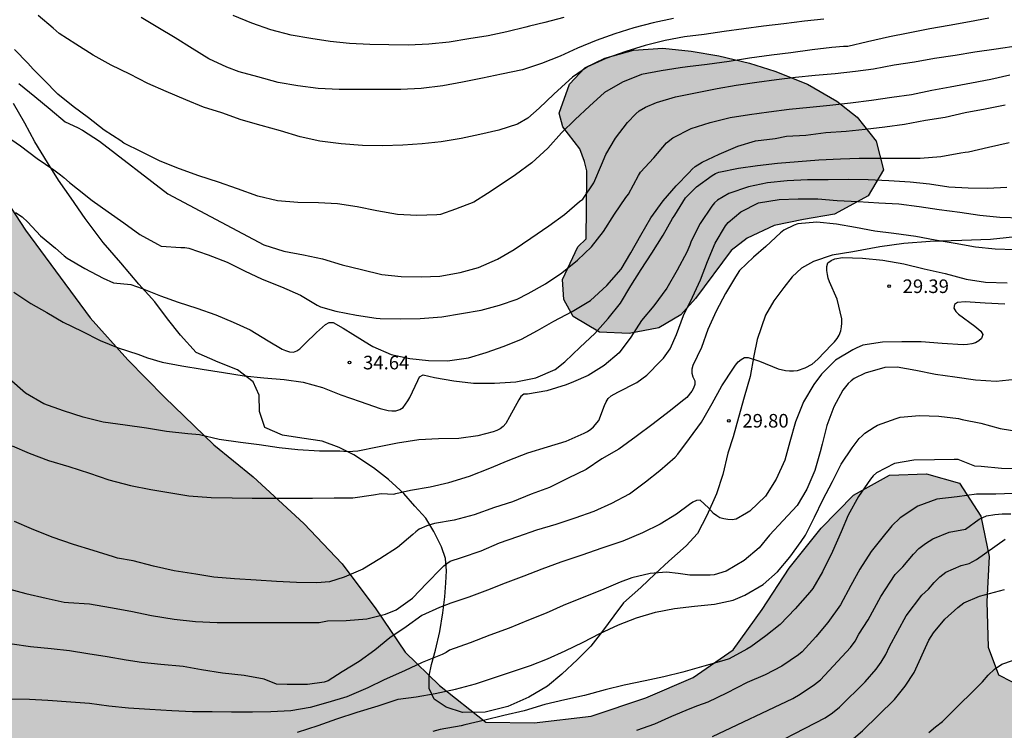
# Model space of a CAD drawing. Units: metres. Extents: x 583794 to 584145, y 4793540 to 4793791.
# Drawn here: x 583912 to 583966, y 4793626 to 4793665 of the extents above; entities that cross this region are included whole.
import ezdxf

# ---------------------------------------------------------------- set-up
doc = ezdxf.new("R2010")
doc.units = ezdxf.units.M
for name, color, linetype in [('020104', 34, 'Continuous'), ('020204', 9, 'Continuous'), ('020308', 9, 'Continuous'), ('070104', 3, 'Continuous'), ('100106', 63, 'Continuous'), ('990504', 63, 'Continuous')]:
    doc.layers.add(name, color=color, linetype=linetype)
doc.layers.add('020105', color=24, linetype='Continuous', lineweight=30)
doc.styles.add('ARIAL', font='ARIAL.TTF', dxfattribs={"height": 1})

# ---------------------------------------------------------------- blocks, each defined once
blk = doc.blocks.new('COTAPU')
blk.add_circle((0, 0), 0.075)

msp = doc.modelspace()

# ---------------------------------------------------------------- hatches: boundary and pattern name
at = {"layer": '990504'}
for points in [[(584018.345, 4793540.208), (584144.089, 4793540.205), (584144.091, 4793630.514), (584142.906, 4793630.795), (584141.482, 4793631.212), (584137.66, 4793631.741), (584132.443, 4793632.11), (584126.353, 4793632.762), (584123.486, 4793632.809), (584120.562, 4793632.417), (584118.235, 4793631.522), (584116.072, 4793630.452), (584114.353, 4793629.747), (584112.214, 4793629.312), (584109.696, 4793629.085), (584104.938, 4793628.778), (584102.471, 4793628.576), (584099.782, 4793628.404), (584097.36, 4793628.301), (584094.953, 4793628.093), (584089.818, 4793627.541), (584087.668, 4793627.413), (584085.511, 4793627.335), (584081.207, 4793627.313), (584078.795, 4793627.377), (584074.036, 4793627.743), (584071.801, 4793628.03), (584069.547, 4793628.459), (584067.818, 4793629.014), (584063.68, 4793630.085), (584061.374, 4793630.505), (584059.651, 4793630.766), (584057.602, 4793630.895), (584054.194, 4793631.326), (584051.71, 4793631.875), (584048.895, 4793632.691), (584046.543, 4793633.151), (584045.159, 4793633.513), (584043.716, 4793633.973), (584041.166, 4793634.455), (584038.781, 4793634.737), (584036.35, 4793634.659), (584034.245, 4793633.95), (584032.926, 4793633.122), (584032.422, 4793632.963), (584029.832, 4793632.534), (584027.066, 4793631.961), (584024.628, 4793631.772), (584021.905, 4793632.363), (584019.596, 4793632.812), (584016.99, 4793632.595), (584014.687, 4793632.054), (584010.445, 4793630.064), (584008.418, 4793628.878), (584007.481, 4793628.582), (584005.229, 4793628.625), (583996.055, 4793627.846), (583992.522, 4793627.674), (583989.692, 4793627.023), (583987.831, 4793625.007), (583987.124, 4793622.744), (583986.978, 4793620.3), (583987.01, 4793617.579), (583986.796, 4793615.25), (583985.179, 4793612.885), (583982.983, 4793611.517), (583980.373, 4793611.233), (583977.262, 4793611.266), (583974.234, 4793611.507), (583971.09, 4793611.995), (583968.43, 4793612.749), (583966.705, 4793614.286), (583967.264, 4793616.382), (583968.697, 4793618.83), (583969.35, 4793620.982), (583970.144, 4793623.349), (583970.01, 4793625.19), (583969.336, 4793626.9), (583967.048, 4793628.487), (583965.613, 4793629.237), (583965.035, 4793630.746), (583964.963, 4793633.274), (583965.088, 4793635.761), (583964.637, 4793637.979), (583963.453, 4793639.813), (583961.641, 4793640.317), (583959.583, 4793640.245), (583957.602, 4793639.149), (583955.815, 4793637.319), (583954.053, 4793635.119), (583952.568, 4793632.826), (583950.963, 4793630.607), (583948.749, 4793629.077), (583946.15, 4793627.966), (583943.129, 4793626.952), (583939.977, 4793626.581), (583937.31, 4793626.617), (583934.754, 4793628.634), (583932.85, 4793630.472), (583931.239, 4793632.87), (583929.377, 4793635.362), (583927.263, 4793637.583), (583924.469, 4793640.161), (583922.297, 4793641.927), (583919.575, 4793644.559), (583917.558, 4793646.606), (583915.481, 4793648.925), (583911.9, 4793653.757), (583910.031, 4793656.611), (583908.599, 4793659.008), (583907.68, 4793660.786), (583906.429, 4793663.026), (583905.103, 4793665.058), (583904.003, 4793667.335), (583902.939, 4793669.398), (583901.573, 4793671.479), (583900.261, 4793673.976), (583898.895, 4793678.504), (583899.029, 4793680.729), (583900.328, 4793682.645), (583902.231, 4793684.052), (583903.761, 4793684.755), (583905.749, 4793686.266), (583908.034, 4793689.439), (583908.295, 4793691.057), (583907.155, 4793692.449), (583905.006, 4793693.741), (583901.613, 4793694.859), (583899.253, 4793695.404), (583896.54, 4793695.706), (583894.793, 4793695.384), (583892.768, 4793693.978), (583890.764, 4793693.276), (583888.512, 4793693.464), (583887.048, 4793694.337), (583885.712, 4793696.85), (583884.523, 4793699.396), (583883.603, 4793701.742), (583882.734, 4793704.298), (583880.809, 4793709.221), (583879.866, 4793712.166), (583879.209, 4793714.75), (583878.815, 4793717.293), (583878.351, 4793719.806), (583877.783, 4793722.064), (583876.115, 4793733.296), (583875.954, 4793736.419), (583875.584, 4793739.036), (583874.739, 4793743.962), (583874.235, 4793749.016), (583873.896, 4793751.726), (583873.782, 4793754.025), (583872.794, 4793756.29), (583869.36, 4793757.672), (583866.003, 4793757.381), (583863.887, 4793756.217), (583862.676, 4793753.954), (583861.971, 4793751.579), (583860.199, 4793748.697), (583858.594, 4793747.273), (583856.415, 4793745.682), (583854.598, 4793744.596), (583852.935, 4793743.506), (583850.986, 4793741.895), (583847.719, 4793739.877), (583844.872, 4793737.678), (583842.464, 4793736.378), (583839.233, 4793733.798), (583836.851, 4793731.852), (583835.102, 4793729.779), (583834.26, 4793727.824), (583835.45, 4793725.2), (583838.61, 4793720.774), (583839.993, 4793717.357), (583841.574, 4793713.054), (583842.843, 4793710.083), (583845.825, 4793705.002), (583847.402, 4793702.92), (583848.359, 4793701.384), (583849.724, 4793699.455), (583851.146, 4793696.964), (583851.677, 4793694.355), (583851.77, 4793692.216), (583851.816, 4793689.301), (583851.989, 4793686.767), (583852.672, 4793684.353), (583853.844, 4793681.448), (583855.373, 4793678.451), (583856.468, 4793676.619), (583857.692, 4793674.409), (583859.217, 4793672.42), (583861.055, 4793669.166), (583862.623, 4793666.839), (583864.892, 4793664.194), (583868.861, 4793659.432), (583871.002, 4793657.27), (583873.092, 4793654.527), (583875.663, 4793652.144), (583877.501, 4793649.721), (583881.835, 4793645.118), (583884.03, 4793642.547), (583885.77, 4793640.986), (583887.666, 4793639.195), (583889.32, 4793637.559), (583891.109, 4793636.238), (583892.902, 4793634.451), (583895.486, 4793632.344), (583899.379, 4793628.255), (583902.795, 4793624.464), (583911.786, 4793615.212), (583913.942, 4793612.759), (583916.881, 4793609.088), (583921.95, 4793603.046), (583924.747, 4793599.935), (583927.449, 4793597.545), (583930.998, 4793594.618), (583934.12, 4793592.334), (583942.488, 4793585.918), (583945.031, 4793584.284), (583948.688, 4793582.036), (583951.671, 4793579.777), (583955.15, 4793576.833), (583960.149, 4793572.968), (583962.591, 4793570.966), (583965.649, 4793568.34), (583968.593, 4793565.95), (583971.469, 4793563.793), (583974.514, 4793561.271), (583977.232, 4793558.501), (583979.85, 4793555.656), (583982.576, 4793552.885), (583985.423, 4793550.404), (583988.857, 4793548.145), (583994.384, 4793546.584), (583998.375, 4793546.496), (584007.339, 4793546.478), (584011.704, 4793545.708), (584015.472, 4793544.28), (584018.117, 4793541.267)], [(583942.881, 4793656.727), (583942.881, 4793657.04), (583942.756, 4793657.546), (583942.497, 4793658.245), (583941.557, 4793659.467), (583941.366, 4793660.215), (583941.93, 4793661.814), (583942.767, 4793662.716), (583943.875, 4793663.264), (583945.467, 4793663.696), (583947.088, 4793663.8), (583948.652, 4793663.644), (583950.179, 4793663.39), (583951.869, 4793662.978), (583953.271, 4793662.541), (583955.067, 4793661.817), (583956.689, 4793660.888), (583957.805, 4793659.996), (583958.853, 4793658.677), (583959.268, 4793657.092), (583958.408, 4793655.652), (583956.559, 4793654.651), (583954.846, 4793654.353), (583953.234, 4793654.021), (583951.73, 4793653.325), (583950.853, 4793652.643), (583948.881, 4793649.988), (583948.078, 4793649.089), (583946.863, 4793648.382), (583945.217, 4793648.061), (583943.585, 4793648.136), (583942.123, 4793648.996), (583941.611, 4793649.942), (583941.547, 4793651.041), (583942.393, 4793652.844), (583942.841, 4793653.281)]]:
    msp.add_hatch(color=256, dxfattribs=at).paths.add_polyline_path(points)

# ---------------------------------------------------------------- linework, layer by layer
at = {"layer": '020104', "flags": 128}
for points, elevation in [([(583965.07, 4793665.472), (583964.005, 4793665.262), (583962.889, 4793665.056), (583961.813, 4793664.879), (583960.624, 4793664.627), (583959.589, 4793664.43), (583958.385, 4793664.148), (583957.288, 4793663.908), (583957.05, 4793663.892), (583956.413, 4793663.85), (583955.319, 4793663.715), (583954.153, 4793663.556), (583953.082, 4793663.414), (583951.869, 4793663.252), (583950.736, 4793663.064), (583949.527, 4793662.907), (583948.445, 4793662.77), (583948.035, 4793662.725), (583946.988, 4793662.551), (583945.901, 4793662.346), (583944.851, 4793661.939), (583943.857, 4793661.363), (583943.03, 4793660.609), (583942.247, 4793659.88), (583941.49, 4793659.133), (583940.735, 4793658.283), (583939.858, 4793657.489), (583938.947, 4793656.816), (583938.38, 4793656.439), (583937.408, 4793655.781), (583936.656, 4793655.313), (583935.643, 4793654.929), (583934.812, 4793654.631), (583934.604, 4793654.605), (583933.495, 4793654.568), (583932.43, 4793654.633), (583931.288, 4793654.839), (583930.204, 4793655.048), (583929.13, 4793655.21), (583928.081, 4793655.275), (583926.93, 4793655.298), (583925.807, 4793655.387), (583924.733, 4793655.648), (583923.613, 4793656.048), (583922.553, 4793656.412), (583921.475, 4793656.766), (583920.411, 4793657.146), (583919.336, 4793657.564), (583918.31, 4793658.079), (583917.323, 4793658.571), (583917.159, 4793658.688), (583916.236, 4793659.285), (583915.371, 4793659.967), (583914.527, 4793660.597), (583913.687, 4793661.276), (583912.917, 4793662.056), (583912.328, 4793662.65), (583912.024, 4793662.971), (583911.293, 4793663.728)], 38), ([(583955.971, 4793665.412), (583954.902, 4793665.293), (583953.762, 4793665.149), (583952.646, 4793665.015), (583951.551, 4793664.875), (583950.471, 4793664.728), (583949.362, 4793664.568), (583948.271, 4793664.425), (583947.202, 4793664.227), (583946.099, 4793663.964), (583945.046, 4793663.621), (583943.938, 4793663.245), (583942.931, 4793662.785), (583942.09, 4793662.204), (583941.916, 4793662.04), (583941.073, 4793661.265), (583940.264, 4793660.502), (583939.634, 4793659.952), (583939.064, 4793659.608), (583938.024, 4793659.284), (583936.977, 4793659.042), (583935.944, 4793658.819), (583934.848, 4793658.644), (583933.794, 4793658.524), (583932.738, 4793658.451), (583931.604, 4793658.414), (583930.498, 4793658.446), (583929.335, 4793658.536), (583928.154, 4793658.668), (583927.07, 4793658.92), (583925.98, 4793659.247), (583924.902, 4793659.545), (583923.815, 4793659.861), (583922.746, 4793660.234), (583921.734, 4793660.552), (583920.749, 4793660.955), (583919.667, 4793661.409), (583918.654, 4793661.865), (583917.654, 4793662.372), (583916.639, 4793662.874), (583915.634, 4793663.418), (583914.685, 4793664.024), (583913.763, 4793664.608), (583913.589, 4793664.756), (583913.431, 4793664.918), (583912.611, 4793665.619)], 39), ([(583941.615, 4793665.507), (583940.56, 4793665.22), (583939.718, 4793665.018), (583939.521, 4793664.969), (583938.47, 4793664.711), (583937.438, 4793664.489), (583936.375, 4793664.317), (583935.285, 4793664.142), (583934.163, 4793664.022), (583933.045, 4793663.968), (583931.965, 4793663.984), (583930.917, 4793664.013), (583929.785, 4793664.062), (583928.716, 4793664.176), (583927.653, 4793664.344), (583926.569, 4793664.524), (583925.448, 4793664.82), (583924.399, 4793665.184), (583923.358, 4793665.617)], 41), ([(583911.536, 4793661.867), (583912.426, 4793661.132), (583913.27, 4793660.436), (583914.099, 4793659.751), (583914.77, 4793659.436), (583915.044, 4793659.281), (583915.996, 4793658.685), (583919.762, 4793655.772), (583925.065, 4793652.964), (583926.164, 4793652.608), (583927.254, 4793652.404), (583928.301, 4793652.175), (583929.381, 4793651.858), (583930.455, 4793651.591), (583931.575, 4793651.326), (583932.64, 4793651.203), (583933.734, 4793651.187), (583934.777, 4793651.231), (583935.899, 4793651.434), (583936.908, 4793651.705), (583937.95, 4793652.157), (583938.875, 4793652.701), (583939.8, 4793653.322), (583940.78, 4793653.996), (583941.657, 4793654.629), (583942.489, 4793655.339), (583942.662, 4793655.483), (583943.268, 4793656.379), (583943.694, 4793657.362), (583943.933, 4793657.945), (583944.472, 4793658.85), (583945.139, 4793659.711), (583945.594, 4793660.187), (583945.772, 4793660.342), (583946.116, 4793660.549), (583946.728, 4793660.814), (583947.784, 4793661.117), (583948.978, 4793661.358), (583950.086, 4793661.581), (583951.131, 4793661.77), (583952.263, 4793661.931), (583953.351, 4793662.072), (583954.404, 4793662.201), (583955.493, 4793662.313), (583956.597, 4793662.413), (583957.713, 4793662.537), (583958.712, 4793662.674), (583959.842, 4793662.884), (583960.97, 4793663.06), (583962.08, 4793663.255), (583963.221, 4793663.425), (583964.31, 4793663.599), (583965.488, 4793663.78), (583966.714, 4793663.953)], 37), ([(583910.673, 4793659.08), (583911.624, 4793658.418), (583912.549, 4793657.727), (583913.461, 4793657.097), (583913.83, 4793656.818), (583914.011, 4793656.667), (583914.34, 4793656.4), (583914.766, 4793656.039), (583915.591, 4793655.396), (583916.471, 4793654.771), (583917.326, 4793654.162), (583918.209, 4793653.52), (583919.197, 4793652.988), (583919.394, 4793652.89), (583920.478, 4793652.811), (583920.698, 4793652.81), (583920.92, 4793652.775), (583921.991, 4793652.406), (583923.03, 4793652.002), (583923.994, 4793651.514), (583924.966, 4793651.061), (583926.038, 4793650.629), (583927.081, 4793650.174), (583927.998, 4793649.621), (583928.178, 4793649.528), (583929.032, 4793649.299), (583930.168, 4793649.075), (583931.258, 4793648.91), (583931.487, 4793648.885), (583932.579, 4793648.869), (583933.694, 4793648.882), (583934.889, 4793648.987), (583935.97, 4793649.159), (583937.052, 4793649.35), (583938.07, 4793649.631), (583939.037, 4793649.96), (583939.639, 4793650.263), (583940.601, 4793650.807), (583941.505, 4793651.41), (583942.367, 4793652.105), (583943.135, 4793652.844), (583943.811, 4793653.7), (583944.407, 4793654.641), (583945.037, 4793655.565), (583945.178, 4793655.758), (583945.739, 4793656.778), (583945.854, 4793656.965), (583946.586, 4793657.764), (583947.29, 4793658.59), (583947.629, 4793658.864), (583948.646, 4793659.384), (583949.697, 4793659.709), (583950.793, 4793659.978), (583951.867, 4793660.154), (583952.939, 4793660.29), (583954.055, 4793660.434), (583955.194, 4793660.543), (583956.294, 4793660.657), (583957.437, 4793660.787), (583958.606, 4793660.935), (583959.716, 4793661.096), (583960.799, 4793661.251), (583961.921, 4793661.499), (583962.948, 4793661.675), (583964.109, 4793661.894), (583965.18, 4793662.098), (583966.233, 4793662.329)], 36), ([(583911.261, 4793650.34), (583912.195, 4793649.719), (583913.089, 4793649.218), (583913.975, 4793648.695), (583915.011, 4793648.193), (583916.021, 4793647.675), (583917.023, 4793647.273), (583918.107, 4793646.926), (583918.639, 4793646.714), (583919.447, 4793646.474), (583920.528, 4793646.285), (583921.661, 4793646.101), (583922.831, 4793645.902), (583923.965, 4793645.722), (583925.053, 4793645.619), (583926.184, 4793645.526), (583927.232, 4793645.374), (583928.297, 4793645.081), (583929.31, 4793644.676), (583930.377, 4793644.312), (583931.472, 4793643.922), (583931.915, 4793643.817), (583932.129, 4793643.789), (583932.352, 4793643.795), (583932.571, 4793643.871), (583932.745, 4793643.982), (583933.009, 4793644.34), (583933.117, 4793644.535), (583933.549, 4793645.478), (583933.653, 4793645.675), (583933.843, 4793645.774), (583934.47, 4793645.635), (583935.537, 4793645.456), (583936.634, 4793645.327), (583937.793, 4793645.316), (583938.968, 4793645.392), (583940.066, 4793645.615), (583941.142, 4793646.081), (583941.665, 4793646.495), (583942.519, 4793647.309), (583943.332, 4793648.054), (583944.072, 4793648.894), (583944.749, 4793649.74), (583945.319, 4793650.688), (583945.888, 4793651.593), (583946.471, 4793652.501), (583947.097, 4793653.493), (583947.614, 4793654.415), (583947.746, 4793654.6), (583948.326, 4793655.54), (583948.932, 4793656.149), (583949.8, 4793656.788), (583949.983, 4793656.884), (583950.179, 4793656.963), (583951.255, 4793657.186), (583952.298, 4793657.336), (583953.412, 4793657.457), (583954.552, 4793657.558), (583955.695, 4793657.648), (583956.887, 4793657.703), (583957.926, 4793657.729), (583959.068, 4793657.729), (583960.17, 4793657.73), (583961.287, 4793657.732), (583962.42, 4793657.838), (583963.535, 4793658.026), (583963.76, 4793658.074), (583963.959, 4793658.095), (583965.063, 4793658.352), (583966.205, 4793658.6)], 34), ([(583966.065, 4793656.116), (583965.008, 4793656.061), (583963.937, 4793656.074), (583962.863, 4793656.137), (583961.798, 4793656.296), (583960.729, 4793656.411), (583959.557, 4793656.48), (583958.407, 4793656.543), (583957.331, 4793656.554), (583956.21, 4793656.547), (583955.064, 4793656.546), (583953.943, 4793656.494), (583952.859, 4793656.374), (583951.805, 4793656.157), (583950.717, 4793655.791), (583950.096, 4793655.429), (583949.934, 4793655.264), (583949.792, 4793655.087), (583949.142, 4793654.125), (583948.648, 4793653.15), (583948.564, 4793652.936), (583948.402, 4793652.557), (583947.881, 4793651.563), (583947.296, 4793650.564), (583946.579, 4793649.596), (583945.896, 4793648.775), (583945.306, 4793647.865), (583944.666, 4793647), (583943.841, 4793646.3), (583942.959, 4793645.75), (583942.147, 4793645.401), (583941.739, 4793645.231), (583940.679, 4793644.891), (583939.62, 4793644.721), (583939.412, 4793644.711), (583939.24, 4793644.59), (583939.134, 4793644.408), (583938.624, 4793643.461), (583938.406, 4793643.09), (583938.27, 4793642.926), (583938.104, 4793642.796), (583937.919, 4793642.706), (583937.716, 4793642.641), (583936.865, 4793642.42), (583935.815, 4793642.274), (583934.696, 4793642.25), (583933.608, 4793642.187), (583932.443, 4793642.019), (583931.33, 4793641.792), (583930.244, 4793641.565), (583929.692, 4793641.533), (583929.254, 4793641.568), (583928.123, 4793641.569), (583926.934, 4793641.635), (583925.91, 4793641.76), (583924.805, 4793641.911), (583923.767, 4793642.042), (583922.595, 4793642.209), (583921.513, 4793642.464), (583921.305, 4793642.485), (583920.863, 4793642.519), (583919.683, 4793642.654), (583918.585, 4793642.831), (583917.397, 4793643.001), (583916.196, 4793643.173), (583915.089, 4793643.444), (583913.995, 4793643.789), (583912.915, 4793644.182), (583911.911, 4793644.776), (583910.993, 4793645.562)], 33), ([(583911.158, 4793641.86), (583912.11, 4793641.452), (583913.169, 4793641.058), (583914.287, 4793640.723), (583915.44, 4793640.35), (583916.511, 4793639.984), (583917.698, 4793639.668), (583918.829, 4793639.458), (583919.822, 4793639.284), (583920.924, 4793639.114), (583922.151, 4793639.011), (583923.318, 4793638.995), (583924.411, 4793638.985), (583925.469, 4793638.985), (583926.553, 4793638.985), (583927.741, 4793638.985), (583928.94, 4793638.988), (583929.971, 4793638.994), (583931.112, 4793639.153), (583931.54, 4793639.241), (583932.237, 4793639.198), (583932.338, 4793639.233), (583933.158, 4793639.41), (583934.247, 4793639.607), (583935.274, 4793639.848), (583936.412, 4793640.189), (583937.53, 4793640.629), (583938.543, 4793641.058), (583939.622, 4793641.473), (583940.707, 4793641.804), (583941.743, 4793642.126), (583942.743, 4793642.558), (583942.921, 4793642.653), (583943.099, 4793642.776), (583943.262, 4793642.914), (583943.543, 4793643.269), (583943.864, 4793644.087), (583943.945, 4793644.288), (583944.072, 4793644.479), (583944.232, 4793644.617), (583944.598, 4793644.832), (583945.649, 4793645.357), (583946.191, 4793645.766), (583946.965, 4793646.556), (583947.112, 4793646.693), (583947.485, 4793647.225), (583947.828, 4793648.008), (583948.219, 4793649.051), (583948.726, 4793650.059), (583949.153, 4793651.028), (583949.546, 4793652.042), (583949.969, 4793653.045), (583950.535, 4793654.007), (583950.686, 4793654.194), (583951.381, 4793654.77), (583952.362, 4793655.266), (583953.494, 4793655.449), (583954.542, 4793655.495), (583955.638, 4793655.485), (583956.708, 4793655.411), (583957.865, 4793655.339), (583959.011, 4793655.27), (583960.109, 4793655.209), (583961.225, 4793655.067), (583962.336, 4793654.906), (583963.476, 4793654.752), (583964.574, 4793654.595), (583965.682, 4793654.488), (583966.871, 4793654.441)], 32), ([(583966.51, 4793652.679), (583965.425, 4793652.714), (583964.342, 4793652.831), (583963.217, 4793653.024), (583962.109, 4793653.211), (583961.038, 4793653.423), (583959.828, 4793653.586), (583958.786, 4793653.714), (583957.718, 4793653.909), (583956.663, 4793654.1), (583955.583, 4793654.21), (583954.534, 4793654.109), (583954.328, 4793654.046), (583953.751, 4793653.764), (583953.58, 4793653.615), (583952.775, 4793652.861), (583952.083, 4793652.279), (583951.314, 4793651.533), (583951.092, 4793651.186), (583950.541, 4793650.272), (583950.019, 4793649.303), (583949.571, 4793648.282), (583949.207, 4793647.288), (583948.745, 4793646.299), (583948.68, 4793646.095), (583948.673, 4793645.879), (583948.745, 4793645.668), (583948.838, 4793645.46), (583948.845, 4793645.256), (583948.778, 4793645.048), (583948.677, 4793644.874), (583948.398, 4793644.533), (583948.243, 4793644.404), (583947.431, 4793643.752), (583946.543, 4793643.076), (583945.605, 4793642.383), (583944.649, 4793641.682), (583943.72, 4793641.156), (583942.846, 4793640.562), (583941.864, 4793640.086), (583940.832, 4793639.574), (583939.809, 4793639.202), (583938.788, 4793638.778), (583937.785, 4793638.466), (583936.662, 4793638.061), (583935.562, 4793637.771), (583934.484, 4793637.57), (583934.047, 4793637.455), (583933.64, 4793637.259), (583933.449, 4793637.125), (583933.289, 4793636.977), (583932.428, 4793636.248), (583931.469, 4793635.62), (583930.525, 4793635.064), (583929.486, 4793634.624), (583928.678, 4793634.369), (583927.979, 4793634.31), (583926.857, 4793634.315), (583925.749, 4793634.378), (583924.639, 4793634.454), (583923.446, 4793634.517), (583922.293, 4793634.618), (583921.304, 4793634.782), (583920.11, 4793634.97), (583918.96, 4793635.226), (583917.838, 4793635.518), (583916.974, 4793635.668), (583916.762, 4793635.732), (583915.635, 4793636.098), (583914.548, 4793636.413), (583913.371, 4793636.826), (583912.233, 4793637.28), (583911.302, 4793637.681)], 31), ([(583965.959, 4793649.689), (583964.87, 4793649.744), (583963.76, 4793649.819), (583963.34, 4793649.779), (583963.173, 4793649.662), (583963.144, 4793649.454), (583963.255, 4793649.275), (583963.401, 4793649.126), (583964.294, 4793648.471), (583964.639, 4793648.184), (583964.738, 4793648.009), (583964.678, 4793647.793), (583964.519, 4793647.654), (583964.344, 4793647.556), (583964.139, 4793647.488), (583963.899, 4793647.449), (583963.651, 4793647.435), (583962.505, 4793647.518), (583961.344, 4793647.606), (583960.279, 4793647.611), (583959.198, 4793647.585), (583958.123, 4793647.421), (583957.753, 4793647.26), (583957.565, 4793647.17), (583956.61, 4793646.598), (583955.847, 4793645.812), (583955.422, 4793645.255), (583954.853, 4793644.3), (583954.404, 4793643.187), (583954.093, 4793642.091), (583953.817, 4793641.081), (583953.335, 4793640.028), (583952.741, 4793639.09), (583951.891, 4793638.261), (583951.699, 4793638.142), (583951.126, 4793637.825), (583950.903, 4793637.784), (583950.672, 4793637.795), (583950.449, 4793637.829), (583950.232, 4793637.894), (583950.056, 4793637.994), (583949.884, 4793638.135), (583949.599, 4793638.449), (583949.14, 4793638.864), (583948.933, 4793638.851), (583948.737, 4793638.758), (583948.553, 4793638.624), (583947.844, 4793638.091), (583946.941, 4793637.54), (583945.956, 4793637.068), (583944.867, 4793636.6), (583943.715, 4793636.212), (583942.613, 4793635.834), (583941.455, 4793635.436), (583940.398, 4793635.06), (583939.409, 4793634.676), (583938.374, 4793634.295), (583937.404, 4793633.901), (583936.378, 4793633.523), (583935.381, 4793633.186), (583934.757, 4793632.952), (583933.777, 4793632.501), (583932.906, 4793631.886), (583932.015, 4793631.276), (583931.192, 4793630.589), (583930.315, 4793629.973), (583929.378, 4793629.391), (583928.612, 4793628.9), (583928.394, 4793628.827), (583927.47, 4793628.691), (583926.347, 4793628.701), (583925.762, 4793628.717), (583925.078, 4793628.997), (583923.978, 4793629.186), (583922.773, 4793629.329), (583921.623, 4793629.513), (583920.603, 4793629.681), (583919.372, 4793629.806), (583918.303, 4793629.911), (583917.461, 4793630.03), (583916.409, 4793630.223), (583915.346, 4793630.385), (583914.334, 4793630.559), (583913.323, 4793630.657), (583912.187, 4793630.782), (583911.163, 4793630.923)], 29), ([(583966.533, 4793645.525), (583965.471, 4793645.41), (583964.343, 4793645.479), (583963.194, 4793645.656), (583962.126, 4793645.808), (583961.045, 4793646.017), (583960.01, 4793646.207), (583959.334, 4793646.192), (583958.242, 4793645.868), (583957.648, 4793645.574), (583957.485, 4793645.457), (583957.315, 4793645.298), (583957.021, 4793644.94), (583956.524, 4793644.016), (583956.141, 4793642.979), (583955.874, 4793641.95), (583955.769, 4793641.536), (583955.469, 4793640.506), (583955.029, 4793639.471), (583954.491, 4793638.575), (583953.718, 4793637.753), (583952.969, 4793636.931), (583952.405, 4793636.227), (583951.561, 4793635.534), (583950.573, 4793634.949), (583949.914, 4793634.745), (583949.693, 4793634.731), (583948.573, 4793634.734), (583947.926, 4793634.818), (583947.278, 4793634.894), (583946.388, 4793634.826), (583945.372, 4793634.579), (583944.73, 4793634.349), (583943.699, 4793633.906), (583942.634, 4793633.482), (583941.574, 4793633.053), (583940.64, 4793632.625), (583939.673, 4793632.241), (583938.591, 4793631.808), (583937.529, 4793631.424), (583936.449, 4793630.986), (583935.302, 4793630.583), (583935.13, 4793630.466), (583934.906, 4793630.351), (583933.792, 4793629.909), (583932.826, 4793629.444), (583931.708, 4793628.947), (583930.792, 4793628.509), (583929.648, 4793628.015), (583928.594, 4793627.697), (583927.612, 4793627.434), (583926.546, 4793627.239), (583925.451, 4793627.188), (583924.436, 4793627.17), (583923.265, 4793627.175), (583922.2, 4793627.181), (583921.121, 4793627.195), (583919.981, 4793627.248), (583918.759, 4793627.311), (583917.58, 4793627.386), (583916.501, 4793627.505), (583915.427, 4793627.644), (583914.408, 4793627.722), (583913.139, 4793627.807), (583912.117, 4793627.868), (583911.057, 4793627.882)], 28), ([(583926.912, 4793626.062), (583928.052, 4793626.43), (583929.088, 4793626.794), (583930.206, 4793627.171), (583931.373, 4793627.526), (583932.467, 4793627.885), (583933.457, 4793628.021), (583934.517, 4793628.19), (583935.629, 4793628.431), (583936.738, 4793628.723), (583939.773, 4793629.736), (583940.716, 4793630.103), (583941.682, 4793630.554), (583942.678, 4793631.025), (583943.595, 4793631.507), (583944.632, 4793631.98), (583945.622, 4793632.379), (583946.669, 4793632.687), (583947.731, 4793632.892), (583948.828, 4793633.02), (583949.936, 4793633.125), (583950.964, 4793633.351), (583951.612, 4793633.617), (583952.614, 4793634.206), (583953.418, 4793634.918), (583954.093, 4793635.724), (583954.721, 4793636.581), (583954.951, 4793636.939), (583955.444, 4793637.925), (583955.913, 4793638.886), (583956.437, 4793639.901), (583956.923, 4793640.854), (583957.523, 4793641.755), (583957.925, 4793642.266), (583958.077, 4793642.424), (583958.235, 4793642.561), (583958.741, 4793642.894), (583958.938, 4793643.009), (583959.966, 4793643.379), (583960.177, 4793643.449), (583961.256, 4793643.543), (583962.32, 4793643.499), (583963.401, 4793643.364), (583963.595, 4793643.313), (583964.641, 4793643.108), (583965.698, 4793642.818), (583966.833, 4793642.633)], 27), ([(583966.913, 4793640.604), (583965.765, 4793640.605), (583964.653, 4793640.718), (583964.296, 4793640.744), (583963.386, 4793641.116), (583963.162, 4793641.116), (583962.076, 4793641.094), (583960.93, 4793641.073), (583959.862, 4793640.886), (583958.869, 4793640.378), (583958.696, 4793640.21), (583958.543, 4793640.024), (583957.878, 4793639.065), (583957.316, 4793638.044), (583956.916, 4793637.11), (583956.443, 4793636.029), (583955.9, 4793634.912), (583955.359, 4793633.992), (583955.193, 4793633.796), (583954.383, 4793632.871), (583953.556, 4793632.005), (583952.768, 4793631.374), (583951.93, 4793630.771), (583951.713, 4793630.647), (583950.738, 4793630.115), (583950.454, 4793630.02), (583949.341, 4793629.711), (583948.184, 4793629.373), (583947.143, 4793629.126), (583946.107, 4793628.905), (583944.951, 4793628.656), (583943.904, 4793628.397), (583942.758, 4793628.079), (583941.676, 4793627.84), (583940.563, 4793627.585), (583939.421, 4793627.241), (583938.296, 4793626.985), (583937.26, 4793626.727), (583936.146, 4793626.475), (583935.948, 4793626.421), (583934.783, 4793626.209), (583934.388, 4793626.099)], 26), ([(583949.825, 4793625.82), (583954.248, 4793627.931), (583954.667, 4793628.168), (583955.446, 4793628.688), (583955.787, 4793628.953), (583957.447, 4793630.74), (583957.7, 4793631.089), (583957.89, 4793631.468), (583958.415, 4793632.26), (583959.109, 4793633.552), (583959.913, 4793634.766), (583960.319, 4793635.183), (583960.911, 4793635.89), (583961.207, 4793636.191), (583961.573, 4793636.471), (583961.976, 4793636.728), (583962.886, 4793637.093), (583963.781, 4793637.272), (583964.538, 4793637.81), (583964.948, 4793638.002), (583965.402, 4793638.078), (583965.802, 4793638.11), (583966.292, 4793638.113)], 24), ([(583952.115, 4793624.832), (583956.041, 4793626.863), (583956.449, 4793627.134), (583956.833, 4793627.446), (583958.247, 4793628.844), (583958.857, 4793629.545), (583959.136, 4793629.932), (583959.381, 4793630.342), (583959.583, 4793630.787), (583960.506, 4793632.481), (583961.384, 4793633.632), (583961.747, 4793633.954), (583962.064, 4793634.325), (583962.365, 4793634.635), (583962.71, 4793634.895), (583963.549, 4793635.258), (583963.993, 4793635.366), (583964.401, 4793635.601), (583965.974, 4793636.718)], 23), ([(583908.956, 4793611.801), (583912.802, 4793612.553), (583917.179, 4793613.471), (583926.836, 4793615.673), (583929.923, 4793616.253), (583934.764, 4793617.129), (583938.114, 4793617.85), (583945.719, 4793620.114), (583949.905, 4793621.703), (583953.02, 4793623.171), (583956.94, 4793625.224), (583957.346, 4793625.5), (583958.106, 4793626.14), (583959.87, 4793627.871), (583960.456, 4793628.594), (583960.944, 4793629.364), (583961.765, 4793631.137), (583962.027, 4793631.538), (583962.639, 4793632.305), (583963.364, 4793632.949), (583963.697, 4793633.193), (583964.559, 4793633.562), (583965.944, 4793633.943)], 22), ([(583961.756, 4793626.045), (583962.123, 4793626.367), (583962.511, 4793626.653), (583962.843, 4793626.988), (583964.717, 4793628.841), (583965.039, 4793629.208), (583965.389, 4793629.544), (583965.795, 4793629.808), (583970.026, 4793631.272)], 21)]:
    msp.add_lwpolyline(points, dxfattribs=dict(at, elevation=elevation))
at = {"layer": '020105', "flags": 128}
for points, elevation in [([(583947.677, 4793665.449), (583946.548, 4793665.212), (583945.485, 4793664.938), (583944.426, 4793664.593), (583943.396, 4793664.237), (583942.373, 4793663.8), (583941.411, 4793663.372), (583940.386, 4793662.964), (583939.327, 4793662.608), (583938.183, 4793662.37), (583937.119, 4793662.146), (583936.029, 4793661.929), (583934.945, 4793661.732), (583933.745, 4793661.587), (583932.623, 4793661.522), (583931.482, 4793661.519), (583930.374, 4793661.524), (583929.219, 4793661.529), (583928.052, 4793661.588), (583926.927, 4793661.721), (583925.845, 4793661.922), (583924.727, 4793662.234), (583923.7, 4793662.51), (583923.007, 4793662.755), (583922.02, 4793663.226), (583921.099, 4793663.789), (583920.164, 4793664.379), (583919.209, 4793664.941), (583918.279, 4793665.492)], 40), ([(583911.351, 4793654.735), (583911.722, 4793654.501), (583912.04, 4793654.198), (583912.729, 4793653.456), (583913.556, 4793652.775), (583914.041, 4793652.34), (583914.21, 4793652.211), (583915.184, 4793651.645), (583916.186, 4793651.118), (583916.755, 4793650.852), (583917.725, 4793650.769), (583918.335, 4793650.554), (583919.346, 4793650.146), (583920.329, 4793649.793), (583921.366, 4793649.465), (583922.408, 4793649.093), (583923.361, 4793648.683), (583924.309, 4793648.267), (583925.291, 4793647.651), (583926.061, 4793647.207), (583926.252, 4793647.123), (583926.468, 4793647.051), (583926.688, 4793647.032), (583926.881, 4793647.104), (583927.051, 4793647.217), (583927.344, 4793647.508), (583927.973, 4793648.119), (583928.292, 4793648.412), (583928.468, 4793648.566), (583928.669, 4793648.665), (583928.879, 4793648.661), (583929.441, 4793648.365), (583929.973, 4793648.029), (583930.884, 4793647.465), (583931.074, 4793647.348), (583932.093, 4793646.909), (583933.11, 4793646.687), (583934.15, 4793646.58), (583935.2, 4793646.553), (583936.348, 4793646.724), (583937.327, 4793647.02), (583938.326, 4793647.369), (583939.276, 4793647.753), (583940.167, 4793648.234), (583941.063, 4793648.749), (583942.075, 4793649.278), (583943.081, 4793649.886), (583943.982, 4793650.705), (583944.781, 4793651.606), (583945.321, 4793652.521), (583945.861, 4793653.495), (583946.42, 4793654.45), (583947.092, 4793655.392), (583947.819, 4793656.206), (583948.53, 4793656.951), (583948.693, 4793657.123), (583948.862, 4793657.269), (583949.245, 4793657.512), (583950.197, 4793657.955), (583951.225, 4793658.399), (583952.204, 4793658.698), (583953.288, 4793658.823), (583953.901, 4793658.943), (583954.971, 4793659), (583956.073, 4793659.156), (583957.191, 4793659.221), (583958.25, 4793659.334), (583959.333, 4793659.464), (583960.419, 4793659.621), (583961.582, 4793659.826), (583962.66, 4793660.004), (583963.762, 4793660.252), (583964.875, 4793660.457), (583965.985, 4793660.678)], 35), ([(583910.77, 4793634.02), (583911.929, 4793633.72), (583913.041, 4793633.453), (583914.037, 4793633.242), (583914.282, 4793633.213), (583915.444, 4793633.15), (583916.588, 4793632.95), (583917.717, 4793632.75), (583918.858, 4793632.508), (583920.103, 4793632.308), (583921.284, 4793632.169), (583922.479, 4793632.125), (583923.535, 4793632.116), (583924.627, 4793632.107), (583925.844, 4793632.107), (583926.966, 4793632.107), (583928.115, 4793632.107), (583928.579, 4793632.207), (583929.595, 4793632.225), (583930.734, 4793632.311), (583931.776, 4793632.568), (583932.371, 4793632.822), (583933.261, 4793633.465), (583934.059, 4793634.281), (583934.837, 4793635.099), (583934.984, 4793635.244), (583935.15, 4793635.377), (583935.338, 4793635.494), (583935.97, 4793635.701), (583937.055, 4793636.062), (583938.068, 4793636.511), (583939.069, 4793636.86), (583940.127, 4793637.236), (583941.187, 4793637.55), (583942.251, 4793637.894), (583943.283, 4793638.266), (583944.272, 4793638.695), (583945.236, 4793639.216), (583946.115, 4793639.878), (583946.92, 4793640.502), (583947.767, 4793641.248), (583947.904, 4793641.4), (583948.558, 4793642.273), (583949.214, 4793643.177), (583949.8, 4793644.192), (583950.344, 4793645.175), (583950.975, 4793646.141), (583951.096, 4793646.317), (583951.244, 4793646.495), (583951.402, 4793646.637), (583951.593, 4793646.731), (583951.794, 4793646.738), (583952.421, 4793646.537), (583953.455, 4793646.118), (583953.86, 4793646.024), (583954.067, 4793646.004), (583954.3, 4793646.003), (583954.514, 4793646.027), (583954.929, 4793646.161), (583955.329, 4793646.368), (583955.637, 4793646.646), (583956.398, 4793647.441), (583956.558, 4793647.601), (583956.697, 4793647.779), (583956.812, 4793647.978), (583956.899, 4793648.205), (583956.95, 4793648.427), (583956.965, 4793648.64), (583956.953, 4793648.879), (583956.707, 4793649.953), (583956.278, 4793650.911), (583956.208, 4793651.119), (583956.162, 4793651.32), (583956.132, 4793651.541), (583956.126, 4793651.758), (583956.197, 4793651.958), (583956.364, 4793652.097), (583956.58, 4793652.187), (583956.994, 4793652.26), (583958.098, 4793652.216), (583959.215, 4793652.108), (583960.379, 4793651.898), (583961.496, 4793651.627), (583962.661, 4793651.382), (583963.819, 4793651.06), (583964.882, 4793650.889), (583966.085, 4793650.851)], 30), ([(583966.414, 4793639.234), (583965.454, 4793639.206), (583964.4, 4793639.196), (583963.324, 4793639.059), (583962.202, 4793638.919), (583961.149, 4793638.544), (583960.189, 4793637.884), (583959.716, 4793637.453), (583959.579, 4793637.275), (583959.321, 4793636.95), (583958.587, 4793636.029), (583957.95, 4793635.059), (583957.459, 4793634.166), (583956.886, 4793633.086), (583956.192, 4793632.124), (583955.519, 4793631.324), (583954.78, 4793630.49), (583954.578, 4793630.324), (583953.648, 4793629.709), (583952.722, 4793629.225), (583951.732, 4793628.797), (583950.587, 4793628.214), (583949.558, 4793627.721), (583948.987, 4793627.516), (583948.565, 4793627.345), (583947.552, 4793626.922), (583946.619, 4793626.513), (583945.636, 4793626.153)], 25)]:
    msp.add_lwpolyline(points, dxfattribs=dict(at, elevation=elevation))
at = {"layer": '070104'}
msp.add_polyline3d([(583966.895, 4793653.442, 31.45), (583965.166, 4793653.246, 31.38), (583963.584, 4793653.191, 31.258), (583961.844, 4793653.132, 31.119), (583960.389, 4793653.038, 30.923), (583959.057, 4793652.852, 30.785), (583957.565, 4793652.572, 30.592), (583956.424, 4793652.377, 30.598), (583955.398, 4793652.04, 30.484), (583954.74, 4793651.66, 30.379), (583954.221, 4793651.194, 30.282), (583953.755, 4793650.604, 30.299), (583953.199, 4793649.86, 30.3), (583952.756, 4793649.075, 30.141), (583952.295, 4793647.736, 29.772), (583952.112, 4793646.824, 29.717), (583951.894, 4793645.686, 29.439), (583951.579, 4793644.554, 29.284), (583951.256, 4793643.419, 29.071), (583950.954, 4793642.36, 28.947), (583950.675, 4793641.461, 28.871), (583950.395, 4793640.289, 28.854), (583950.038, 4793639.211, 28.676), (583949.503, 4793638.02, 28.519), (583948.991, 4793637.03, 28.266), (583948.36, 4793636.344, 28.121), (583947.414, 4793635.498, 28.024), (583946.661, 4793634.798, 27.849), (583945.863, 4793634.043, 27.678), (583944.91, 4793633.207, 27.468), (583944.383, 4793632.493, 27.248), (583943.755, 4793631.632, 26.917), (583943.107, 4793630.809, 26.623), (583942.375, 4793630.074, 26.343), (583941.514, 4793629.257, 26.143), (583940.714, 4793628.61, 26.063), (583939.69, 4793628, 26.063), (583938.526, 4793627.49, 26.062), (583937.28, 4793627.168, 26.152), (583936.016, 4793627.158, 26.509), (583935.113, 4793627.451, 26.782), (583934.451, 4793627.886, 27.009), (583934.177, 4793628.479, 27.269), (583934.189, 4793629.169, 27.577), (583934.317, 4793629.796, 27.894), (583934.531, 4793630.585, 28.305), (583934.773, 4793631.625, 28.726), (583934.943, 4793632.652, 29.161), (583935.041, 4793633.54, 29.466), (583935.101, 4793634.311, 29.707), (583935.148, 4793634.972, 29.973), (583935.089, 4793635.648, 30.317), (583934.861, 4793636.298, 30.687), (583934.433, 4793637.141, 31.109), (583934.007, 4793637.876, 31.468), (583933.398, 4793638.542, 31.857), (583932.778, 4793639.239, 32.238), (583931.935, 4793640.015, 32.592), (583931.102, 4793640.659, 32.933), (583930.02, 4793641.364, 33.195), (583929.209, 4793641.77, 33.237), (583928.282, 4793642.118, 33.26), (583927.157, 4793642.289, 33.264), (583926.089, 4793642.452, 33.294), (583925.109, 4793642.881, 33.388), (583924.813, 4793643.761, 33.742), (583924.804, 4793644.654, 34.003), (583924.466, 4793645.39, 34.147), (583923.598, 4793646.056, 34.213), (583922.534, 4793646.481, 34.25), (583921.326, 4793647.006, 34.424), (583920.453, 4793647.972, 34.676), (583919.739, 4793648.869, 34.882), (583919.034, 4793649.816, 35.191), (583918.164, 4793650.792, 35.503), (583917.156, 4793651.965, 35.652), (583916.182, 4793653.084, 35.964), (583915.203, 4793654.408, 36.289), (583914.422, 4793655.528, 36.536), (583913.727, 4793656.523, 36.737), (583913.122, 4793657.501, 37.006), (583912.425, 4793658.642, 37.263), (583911.858, 4793659.675, 37.272), (583911.242, 4793660.758, 37.316)], dxfattribs=at)
at = {"layer": '100106', "elevation": 37.788, "flags": 128}
msp.add_lwpolyline([(583942.881, 4793656.727), (583942.881, 4793657.04), (583942.756, 4793657.546), (583942.497, 4793658.245), (583941.557, 4793659.467), (583941.366, 4793660.215), (583941.93, 4793661.814), (583942.767, 4793662.716), (583943.875, 4793663.264), (583945.467, 4793663.696), (583947.088, 4793663.8), (583948.652, 4793663.644), (583950.179, 4793663.39), (583951.869, 4793662.978), (583953.271, 4793662.541), (583955.067, 4793661.817), (583956.689, 4793660.888), (583957.805, 4793659.996), (583958.853, 4793658.677), (583959.268, 4793657.092), (583958.408, 4793655.652), (583956.559, 4793654.651), (583954.846, 4793654.353), (583953.234, 4793654.021), (583951.73, 4793653.325), (583950.853, 4793652.643), (583948.881, 4793649.988), (583948.078, 4793649.089), (583946.863, 4793648.382), (583945.217, 4793648.061), (583943.585, 4793648.136), (583942.123, 4793648.996), (583941.611, 4793649.942), (583941.547, 4793651.041), (583942.393, 4793652.844), (583942.841, 4793653.281)], close=True, dxfattribs=at)
at = {"layer": '100106', "flags": 128}
msp.add_lwpolyline([(583910.031, 4793656.611), (583911.9, 4793653.757), (583915.481, 4793648.925), (583917.558, 4793646.606), (583919.575, 4793644.559), (583922.297, 4793641.927), (583924.469, 4793640.161), (583927.263, 4793637.583), (583929.377, 4793635.362), (583931.239, 4793632.87), (583932.85, 4793630.472), (583934.754, 4793628.634), (583937.31, 4793626.617), (583939.977, 4793626.581), (583943.129, 4793626.952), (583946.15, 4793627.966), (583948.749, 4793629.077), (583950.963, 4793630.607), (583952.568, 4793632.826), (583954.053, 4793635.119), (583955.815, 4793637.319), (583957.602, 4793639.149), (583959.583, 4793640.245), (583961.641, 4793640.317), (583963.453, 4793639.813), (583964.637, 4793637.979), (583965.088, 4793635.761), (583964.963, 4793633.274), (583965.035, 4793630.746), (583965.613, 4793629.237), (583967.048, 4793628.487)], dxfattribs=at)

# ---------------------------------------------------------------- block references
at = {"layer": '020204', "rotation": 359.9987685839998}
for p in [(583959.566, 4793650.671, 29.389), (583929.785, 4793646.458, 34.64), (583950.72, 4793643.247, 29.802)]:
    msp.add_blockref('COTAPU', p, dxfattribs=at)

# ---------------------------------------------------------------- texts
at = {"layer": '020308', "style": 'ARIAL'}
for s, p in [('29.39', (583960.316, 4793650.296, 29.388)), ('34.64', (583930.535, 4793646.083, 34.639)), ('29.80', (583951.47, 4793642.872, 29.801))]:
    msp.add_text(s, height=0.75, rotation=359.9988, dxfattribs=at).set_placement(p)

doc.saveas('drawing.dxf')
